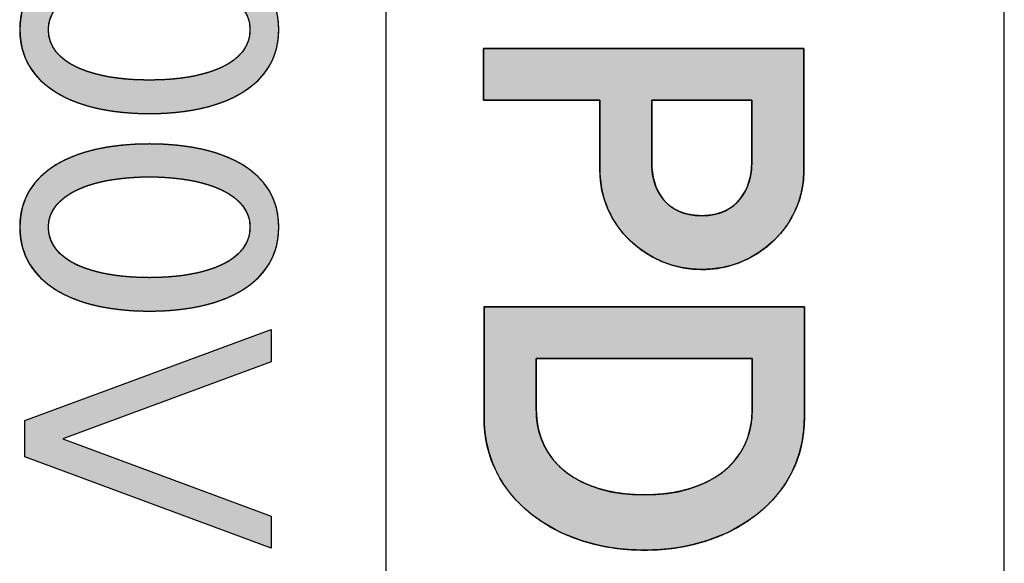
# Model space of a CAD drawing. Units: millimetres. Extents: x 3874 to 5149, y 1776 to 2199.
# Drawn here: x 3971 to 3981, y 2017 to 2023 of the extents above; entities that cross this region are included whole.
import ezdxf

# ---------------------------------------------------------------- set-up
doc = ezdxf.new("R2010")
doc.units = ezdxf.units.MM
doc.layers.add('레이어_1', color=7, linetype='Continuous')

msp = doc.modelspace()

# ---------------------------------------------------------------- hatches: boundary and pattern name
at = {"layer": '레이어_1', "linetype": 'Continuous'}
h = msp.add_hatch(color=7, dxfattribs=at)
h.paths.add_polyline_path([(3971.166, 2022.765), (3971.168, 2022.697), (3971.176, 2022.632), (3971.189, 2022.569), (3971.207, 2022.51), (3971.23, 2022.452), (3971.257, 2022.398), (3971.289, 2022.346), (3971.326, 2022.297), (3971.367, 2022.251), (3971.412, 2022.207), (3971.461, 2022.166), (3971.514, 2022.128), (3971.571, 2022.093), (3971.632, 2022.06), (3971.697, 2022.03), (3971.765, 2022.003), (3971.837, 2021.979), (3971.912, 2021.957), (3971.99, 2021.939), (3972.072, 2021.923), (3972.156, 2021.91), (3972.243, 2021.9), (3972.333, 2021.893), (3972.425, 2021.888), (3972.52, 2021.887), (3972.615, 2021.888), (3972.708, 2021.893), (3972.798, 2021.9), (3972.885, 2021.91), (3972.969, 2021.923), (3973.05, 2021.939), (3973.128, 2021.957), (3973.203, 2021.979), (3973.274, 2022.003), (3973.343, 2022.03), (3973.407, 2022.06), (3973.468, 2022.093), (3973.525, 2022.128), (3973.578, 2022.166), (3973.627, 2022.207), (3973.672, 2022.251), (3973.713, 2022.297), (3973.749, 2022.346), (3973.781, 2022.398), (3973.808, 2022.452), (3973.831, 2022.51), (3973.849, 2022.569), (3973.861, 2022.632), (3973.869, 2022.697), (3973.872, 2022.765), (3973.869, 2022.832), (3973.861, 2022.897), (3973.849, 2022.959), (3973.831, 2023.018), (3973.808, 2023.075), (3973.781, 2023.129), (3973.749, 2023.18), (3973.713, 2023.229), (3973.672, 2023.275), (3973.627, 2023.318), (3973.578, 2023.358), (3973.525, 2023.396), (3973.468, 2023.431), (3973.407, 2023.463), (3973.343, 2023.493), (3973.274, 2023.519), (3973.203, 2023.543), (3973.128, 2023.564), (3973.05, 2023.582), (3972.969, 2023.598), (3972.885, 2023.611), (3972.798, 2023.621), (3972.708, 2023.628), (3972.615, 2023.632), (3972.52, 2023.633), (3972.425, 2023.632), (3972.333, 2023.628), (3972.243, 2023.621), (3972.156, 2023.611), (3972.072, 2023.598), (3971.99, 2023.582), (3971.912, 2023.564), (3971.837, 2023.543), (3971.765, 2023.519), (3971.697, 2023.493), (3971.632, 2023.463), (3971.571, 2023.431), (3971.514, 2023.396), (3971.461, 2023.358), (3971.412, 2023.318), (3971.367, 2023.275), (3971.326, 2023.229), (3971.289, 2023.18), (3971.257, 2023.129), (3971.23, 2023.075), (3971.207, 2023.018), (3971.189, 2022.959), (3971.176, 2022.897), (3971.168, 2022.832)])
h.paths.add_polyline_path([(3973.571, 2022.765), (3973.569, 2022.805), (3973.563, 2022.844), (3973.552, 2022.881), (3973.538, 2022.916), (3973.52, 2022.95), (3973.498, 2022.983), (3973.472, 2023.013), (3973.443, 2023.043), (3973.41, 2023.071), (3973.374, 2023.097), (3973.335, 2023.121), (3973.293, 2023.144), (3973.248, 2023.165), (3973.201, 2023.185), (3973.15, 2023.203), (3973.097, 2023.219), (3973.041, 2023.234), (3972.983, 2023.247), (3972.923, 2023.258), (3972.861, 2023.268), (3972.796, 2023.276), (3972.73, 2023.282), (3972.662, 2023.286), (3972.592, 2023.289), (3972.52, 2023.29), (3972.449, 2023.289), (3972.379, 2023.286), (3972.311, 2023.282), (3972.244, 2023.276), (3972.18, 2023.268), (3972.117, 2023.258), (3972.057, 2023.247), (3971.999, 2023.234), (3971.943, 2023.219), (3971.89, 2023.203), (3971.839, 2023.185), (3971.791, 2023.165), (3971.746, 2023.144), (3971.703, 2023.121), (3971.664, 2023.097), (3971.628, 2023.071), (3971.596, 2023.043), (3971.566, 2023.013), (3971.54, 2022.983), (3971.518, 2022.95), (3971.5, 2022.916), (3971.485, 2022.881), (3971.475, 2022.844), (3971.469, 2022.805), (3971.466, 2022.765), (3971.469, 2022.723), (3971.475, 2022.684), (3971.485, 2022.645), (3971.5, 2022.609), (3971.518, 2022.574), (3971.54, 2022.541), (3971.566, 2022.51), (3971.596, 2022.48), (3971.628, 2022.453), (3971.664, 2022.426), (3971.703, 2022.402), (3971.746, 2022.379), (3971.791, 2022.358), (3971.839, 2022.339), (3971.89, 2022.321), (3971.943, 2022.305), (3971.999, 2022.291), (3972.057, 2022.278), (3972.117, 2022.267), (3972.18, 2022.258), (3972.244, 2022.25), (3972.311, 2022.244), (3972.379, 2022.24), (3972.449, 2022.238), (3972.52, 2022.237), (3972.592, 2022.238), (3972.662, 2022.24), (3972.73, 2022.244), (3972.796, 2022.25), (3972.861, 2022.258), (3972.923, 2022.267), (3972.983, 2022.278), (3973.041, 2022.291), (3973.097, 2022.305), (3973.15, 2022.321), (3973.201, 2022.339), (3973.248, 2022.358), (3973.293, 2022.379), (3973.335, 2022.402), (3973.374, 2022.426), (3973.41, 2022.453), (3973.443, 2022.48), (3973.472, 2022.51), (3973.498, 2022.541), (3973.52, 2022.574), (3973.538, 2022.609), (3973.552, 2022.645), (3973.563, 2022.684), (3973.569, 2022.723)])
h = msp.add_hatch(color=7, dxfattribs=at)
h.paths.add_polyline_path([(3979.357, 2021.294), (3979.357, 2021.312), (3979.357, 2021.362), (3979.357, 2021.439), (3979.357, 2021.538), (3979.357, 2021.653), (3979.357, 2021.78), (3979.357, 2021.912), (3979.357, 2022.045), (3979.357, 2022.174), (3979.357, 2022.293), (3979.357, 2022.397), (3979.357, 2022.481), (3979.357, 2022.539), (3979.357, 2022.567), (3979.333, 2022.568), (3979.224, 2022.568), (3979.041, 2022.568), (3978.796, 2022.568), (3978.505, 2022.568), (3978.179, 2022.568), (3977.834, 2022.568), (3977.484, 2022.568), (3977.141, 2022.568), (3976.819, 2022.568), (3976.534, 2022.568), (3976.297, 2022.568), (3976.123, 2022.568), (3976.026, 2022.568), (3976.011, 2022.567), (3976.011, 2022.553), (3976.011, 2022.527), (3976.011, 2022.49), (3976.011, 2022.445), (3976.011, 2022.393), (3976.011, 2022.338), (3976.011, 2022.281), (3976.011, 2022.225), (3976.011, 2022.172), (3976.011, 2022.124), (3976.011, 2022.083), (3976.011, 2022.052), (3976.011, 2022.033), (3976.011, 2022.027), (3976.033, 2022.027), (3976.084, 2022.027), (3976.161, 2022.027), (3976.258, 2022.027), (3976.369, 2022.027), (3976.491, 2022.027), (3976.618, 2022.027), (3976.744, 2022.027), (3976.866, 2022.027), (3976.978, 2022.027), (3977.074, 2022.027), (3977.151, 2022.027), (3977.203, 2022.027), (3977.225, 2022.027), (3977.225, 2022.019), (3977.225, 2021.993), (3977.225, 2021.951), (3977.225, 2021.895), (3977.225, 2021.83), (3977.225, 2021.758), (3977.225, 2021.682), (3977.225, 2021.606), (3977.225, 2021.531), (3977.225, 2021.462), (3977.225, 2021.4), (3977.225, 2021.35), (3977.225, 2021.315), (3977.225, 2021.296), (3977.227, 2021.226), (3977.242, 2021.109), (3977.27, 2020.996), (3977.309, 2020.889), (3977.361, 2020.788), (3977.422, 2020.693), (3977.494, 2020.606), (3977.575, 2020.527), (3977.664, 2020.456), (3977.76, 2020.395), (3977.863, 2020.345), (3977.972, 2020.305), (3978.086, 2020.277), (3978.204, 2020.261), (3978.326, 2020.258), (3978.446, 2020.268), (3978.562, 2020.291), (3978.673, 2020.326), (3978.779, 2020.372), (3978.878, 2020.429), (3978.971, 2020.495), (3979.055, 2020.571), (3979.13, 2020.655), (3979.197, 2020.746), (3979.252, 2020.845), (3979.297, 2020.949), (3979.33, 2021.06), (3979.35, 2021.175)])
h.paths.add_polyline_path([(3977.767, 2021.368), (3977.768, 2021.329), (3977.771, 2021.289), (3977.776, 2021.25), (3977.784, 2021.211), (3977.794, 2021.172), (3977.806, 2021.134), (3977.821, 2021.098), (3977.839, 2021.062), (3977.86, 2021.028), (3977.883, 2020.996), (3977.909, 2020.965), (3977.938, 2020.937), (3977.971, 2020.911), (3978.006, 2020.888), (3978.045, 2020.868), (3978.087, 2020.851), (3978.133, 2020.837), (3978.182, 2020.827), (3978.235, 2020.821), (3978.291, 2020.819), (3978.345, 2020.821), (3978.396, 2020.827), (3978.444, 2020.837), (3978.488, 2020.851), (3978.53, 2020.868), (3978.568, 2020.888), (3978.603, 2020.911), (3978.635, 2020.937), (3978.665, 2020.965), (3978.691, 2020.996), (3978.715, 2021.028), (3978.736, 2021.062), (3978.754, 2021.098), (3978.769, 2021.134), (3978.782, 2021.172), (3978.793, 2021.211), (3978.801, 2021.25), (3978.807, 2021.289), (3978.81, 2021.329), (3978.811, 2021.368), (3978.811, 2021.373), (3978.811, 2021.387), (3978.811, 2021.408), (3978.811, 2021.437), (3978.811, 2021.471), (3978.811, 2021.51), (3978.811, 2021.554), (3978.811, 2021.6), (3978.811, 2021.648), (3978.811, 2021.698), (3978.811, 2021.747), (3978.811, 2021.795), (3978.811, 2021.841), (3978.811, 2021.885), (3978.811, 2021.924), (3978.811, 2021.958), (3978.811, 2021.987), (3978.811, 2022.008), (3978.811, 2022.022), (3978.811, 2022.027), (3978.804, 2022.027), (3978.782, 2022.027), (3978.748, 2022.027), (3978.703, 2022.027), (3978.648, 2022.027), (3978.586, 2022.027), (3978.517, 2022.027), (3978.444, 2022.027), (3978.367, 2022.027), (3978.289, 2022.027), (3978.211, 2022.027), (3978.134, 2022.027), (3978.061, 2022.027), (3977.992, 2022.027), (3977.93, 2022.027), (3977.875, 2022.027), (3977.83, 2022.027), (3977.796, 2022.027), (3977.774, 2022.027), (3977.767, 2022.027), (3977.767, 2022.022), (3977.767, 2022.008), (3977.767, 2021.987), (3977.767, 2021.958), (3977.767, 2021.924), (3977.767, 2021.885), (3977.767, 2021.841), (3977.767, 2021.795), (3977.767, 2021.747), (3977.767, 2021.698), (3977.767, 2021.648), (3977.767, 2021.6), (3977.767, 2021.554), (3977.767, 2021.51), (3977.767, 2021.471), (3977.767, 2021.437), (3977.767, 2021.408), (3977.767, 2021.387), (3977.767, 2021.373)])
h = msp.add_hatch(color=7, dxfattribs=at)
h.paths.add_polyline_path([(3971.166, 2020.701), (3971.168, 2020.633), (3971.176, 2020.568), (3971.189, 2020.505), (3971.207, 2020.445), (3971.23, 2020.388), (3971.257, 2020.334), (3971.289, 2020.282), (3971.326, 2020.233), (3971.367, 2020.186), (3971.412, 2020.143), (3971.461, 2020.102), (3971.514, 2020.064), (3971.571, 2020.028), (3971.632, 2019.996), (3971.697, 2019.966), (3971.765, 2019.939), (3971.837, 2019.914), (3971.912, 2019.893), (3971.99, 2019.874), (3972.072, 2019.859), (3972.156, 2019.846), (3972.243, 2019.836), (3972.333, 2019.828), (3972.425, 2019.824), (3972.52, 2019.823), (3972.615, 2019.824), (3972.708, 2019.828), (3972.798, 2019.836), (3972.885, 2019.846), (3972.969, 2019.859), (3973.05, 2019.874), (3973.128, 2019.893), (3973.203, 2019.914), (3973.274, 2019.939), (3973.343, 2019.966), (3973.407, 2019.996), (3973.468, 2020.028), (3973.525, 2020.064), (3973.578, 2020.102), (3973.627, 2020.143), (3973.672, 2020.186), (3973.713, 2020.233), (3973.749, 2020.282), (3973.781, 2020.334), (3973.808, 2020.388), (3973.831, 2020.445), (3973.849, 2020.505), (3973.861, 2020.568), (3973.869, 2020.633), (3973.872, 2020.701), (3973.869, 2020.768), (3973.861, 2020.833), (3973.849, 2020.895), (3973.831, 2020.954), (3973.808, 2021.011), (3973.781, 2021.065), (3973.749, 2021.116), (3973.713, 2021.165), (3973.672, 2021.21), (3973.627, 2021.254), (3973.578, 2021.294), (3973.525, 2021.332), (3973.468, 2021.367), (3973.407, 2021.399), (3973.343, 2021.428), (3973.274, 2021.455), (3973.203, 2021.479), (3973.128, 2021.5), (3973.05, 2021.518), (3972.969, 2021.534), (3972.885, 2021.546), (3972.798, 2021.556), (3972.708, 2021.563), (3972.615, 2021.568), (3972.52, 2021.569), (3972.425, 2021.568), (3972.333, 2021.563), (3972.243, 2021.556), (3972.156, 2021.546), (3972.072, 2021.534), (3971.99, 2021.518), (3971.912, 2021.5), (3971.837, 2021.479), (3971.765, 2021.455), (3971.697, 2021.428), (3971.632, 2021.399), (3971.571, 2021.367), (3971.514, 2021.332), (3971.461, 2021.294), (3971.412, 2021.254), (3971.367, 2021.21), (3971.326, 2021.165), (3971.289, 2021.116), (3971.257, 2021.065), (3971.23, 2021.011), (3971.207, 2020.954), (3971.189, 2020.895), (3971.176, 2020.833), (3971.168, 2020.768)])
h.paths.add_polyline_path([(3973.571, 2020.701), (3973.569, 2020.741), (3973.563, 2020.779), (3973.552, 2020.816), (3973.538, 2020.852), (3973.52, 2020.886), (3973.498, 2020.918), (3973.472, 2020.949), (3973.443, 2020.978), (3973.41, 2021.006), (3973.374, 2021.032), (3973.335, 2021.057), (3973.293, 2021.08), (3973.248, 2021.101), (3973.201, 2021.121), (3973.15, 2021.139), (3973.097, 2021.155), (3973.041, 2021.17), (3972.983, 2021.183), (3972.923, 2021.194), (3972.861, 2021.203), (3972.796, 2021.211), (3972.73, 2021.217), (3972.662, 2021.222), (3972.592, 2021.225), (3972.52, 2021.225), (3972.449, 2021.225), (3972.379, 2021.222), (3972.311, 2021.217), (3972.244, 2021.211), (3972.18, 2021.203), (3972.117, 2021.194), (3972.057, 2021.183), (3971.999, 2021.17), (3971.943, 2021.155), (3971.89, 2021.139), (3971.839, 2021.121), (3971.791, 2021.101), (3971.746, 2021.08), (3971.703, 2021.057), (3971.664, 2021.032), (3971.628, 2021.006), (3971.596, 2020.978), (3971.566, 2020.949), (3971.54, 2020.918), (3971.518, 2020.886), (3971.5, 2020.852), (3971.485, 2020.816), (3971.475, 2020.779), (3971.469, 2020.741), (3971.466, 2020.701), (3971.469, 2020.659), (3971.475, 2020.619), (3971.485, 2020.581), (3971.5, 2020.545), (3971.518, 2020.51), (3971.54, 2020.477), (3971.566, 2020.446), (3971.596, 2020.416), (3971.628, 2020.388), (3971.664, 2020.362), (3971.703, 2020.338), (3971.746, 2020.315), (3971.791, 2020.294), (3971.839, 2020.274), (3971.89, 2020.257), (3971.943, 2020.241), (3971.999, 2020.226), (3972.057, 2020.214), (3972.117, 2020.203), (3972.18, 2020.193), (3972.244, 2020.186), (3972.311, 2020.18), (3972.379, 2020.176), (3972.449, 2020.173), (3972.52, 2020.172), (3972.592, 2020.173), (3972.662, 2020.176), (3972.73, 2020.18), (3972.796, 2020.186), (3972.861, 2020.193), (3972.923, 2020.203), (3972.983, 2020.214), (3973.041, 2020.226), (3973.097, 2020.241), (3973.15, 2020.257), (3973.201, 2020.274), (3973.248, 2020.294), (3973.293, 2020.315), (3973.335, 2020.338), (3973.374, 2020.362), (3973.41, 2020.388), (3973.443, 2020.416), (3973.472, 2020.446), (3973.498, 2020.477), (3973.52, 2020.51), (3973.538, 2020.545), (3973.552, 2020.581), (3973.563, 2020.619), (3973.569, 2020.659)])
h = msp.add_hatch(color=7, dxfattribs=at)
h.paths.add_polyline_path([(3979.362, 2019.869), (3979.337, 2019.869), (3979.268, 2019.869), (3979.158, 2019.869), (3979.014, 2019.869), (3978.839, 2019.869), (3978.639, 2019.869), (3978.419, 2019.869), (3978.183, 2019.869), (3977.938, 2019.869), (3977.688, 2019.869), (3977.438, 2019.869), (3977.193, 2019.869), (3976.958, 2019.869), (3976.738, 2019.869), (3976.538, 2019.869), (3976.363, 2019.869), (3976.218, 2019.869), (3976.108, 2019.869), (3976.039, 2019.869), (3976.015, 2019.869), (3976.015, 2019.861), (3976.015, 2019.837), (3976.015, 2019.799), (3976.015, 2019.749), (3976.015, 2019.689), (3976.015, 2019.619), (3976.015, 2019.543), (3976.015, 2019.462), (3976.015, 2019.377), (3976.015, 2019.291), (3976.015, 2019.204), (3976.015, 2019.119), (3976.015, 2019.038), (3976.015, 2018.962), (3976.015, 2018.893), (3976.015, 2018.832), (3976.015, 2018.782), (3976.015, 2018.744), (3976.015, 2018.72), (3976.015, 2018.712), (3976.02, 2018.587), (3976.037, 2018.468), (3976.064, 2018.353), (3976.101, 2018.243), (3976.147, 2018.138), (3976.203, 2018.039), (3976.267, 2017.946), (3976.34, 2017.858), (3976.421, 2017.777), (3976.508, 2017.701), (3976.603, 2017.632), (3976.704, 2017.569), (3976.811, 2017.513), (3976.924, 2017.464), (3977.041, 2017.422), (3977.164, 2017.388), (3977.29, 2017.36), (3977.42, 2017.341), (3977.554, 2017.329), (3977.69, 2017.325), (3977.827, 2017.329), (3977.96, 2017.341), (3978.09, 2017.36), (3978.217, 2017.388), (3978.339, 2017.422), (3978.456, 2017.464), (3978.569, 2017.513), (3978.675, 2017.569), (3978.776, 2017.632), (3978.87, 2017.701), (3978.958, 2017.777), (3979.038, 2017.858), (3979.11, 2017.946), (3979.174, 2018.039), (3979.23, 2018.138), (3979.276, 2018.243), (3979.313, 2018.353), (3979.34, 2018.468), (3979.356, 2018.587), (3979.362, 2018.712), (3979.362, 2018.72), (3979.362, 2018.744), (3979.362, 2018.782), (3979.362, 2018.832), (3979.362, 2018.893), (3979.362, 2018.962), (3979.362, 2019.038), (3979.362, 2019.119), (3979.362, 2019.204), (3979.362, 2019.291), (3979.362, 2019.377), (3979.362, 2019.462), (3979.362, 2019.543), (3979.362, 2019.619), (3979.362, 2019.689), (3979.362, 2019.749), (3979.362, 2019.799), (3979.362, 2019.837), (3979.362, 2019.861)])
h.paths.add_polyline_path([(3976.561, 2019.328), (3976.561, 2019.324), (3976.561, 2019.313), (3976.561, 2019.295), (3976.561, 2019.272), (3976.561, 2019.244), (3976.561, 2019.212), (3976.561, 2019.177), (3976.561, 2019.14), (3976.561, 2019.101), (3976.561, 2019.061), (3976.561, 2019.021), (3976.561, 2018.982), (3976.561, 2018.944), (3976.561, 2018.909), (3976.561, 2018.877), (3976.561, 2018.849), (3976.561, 2018.826), (3976.561, 2018.809), (3976.561, 2018.798), (3976.561, 2018.794), (3976.564, 2018.711), (3976.574, 2018.632), (3976.591, 2018.557), (3976.614, 2018.486), (3976.643, 2018.418), (3976.678, 2018.354), (3976.719, 2018.293), (3976.766, 2018.237), (3976.818, 2018.185), (3976.875, 2018.137), (3976.937, 2018.093), (3977.004, 2018.054), (3977.075, 2018.019), (3977.151, 2017.988), (3977.232, 2017.962), (3977.316, 2017.94), (3977.404, 2017.923), (3977.496, 2017.911), (3977.592, 2017.904), (3977.69, 2017.901), (3977.789, 2017.904), (3977.884, 2017.911), (3977.976, 2017.923), (3978.064, 2017.94), (3978.148, 2017.962), (3978.228, 2017.988), (3978.304, 2018.019), (3978.375, 2018.054), (3978.442, 2018.093), (3978.504, 2018.137), (3978.561, 2018.185), (3978.612, 2018.237), (3978.658, 2018.293), (3978.699, 2018.354), (3978.734, 2018.418), (3978.763, 2018.486), (3978.786, 2018.557), (3978.802, 2018.632), (3978.812, 2018.711), (3978.816, 2018.794), (3978.816, 2018.798), (3978.816, 2018.809), (3978.816, 2018.826), (3978.816, 2018.849), (3978.816, 2018.877), (3978.816, 2018.909), (3978.816, 2018.944), (3978.816, 2018.982), (3978.816, 2019.021), (3978.816, 2019.061), (3978.816, 2019.101), (3978.816, 2019.14), (3978.816, 2019.177), (3978.816, 2019.212), (3978.816, 2019.244), (3978.816, 2019.272), (3978.816, 2019.295), (3978.816, 2019.313), (3978.816, 2019.324), (3978.816, 2019.328), (3978.8, 2019.328), (3978.753, 2019.328), (3978.679, 2019.328), (3978.581, 2019.328), (3978.464, 2019.328), (3978.329, 2019.328), (3978.18, 2019.328), (3978.022, 2019.328), (3977.857, 2019.328), (3977.688, 2019.328), (3977.52, 2019.328), (3977.355, 2019.328), (3977.196, 2019.328), (3977.048, 2019.328), (3976.913, 2019.328), (3976.795, 2019.328), (3976.698, 2019.328), (3976.624, 2019.328), (3976.577, 2019.328)])
msp.add_hatch(color=7, dxfattribs=at).paths.add_polyline_path([(3971.218, 2018.299), (3973.792, 2017.345), (3973.792, 2017.679), (3971.618, 2018.487), (3973.792, 2019.292), (3973.792, 2019.629), (3971.218, 2018.678)])

# ---------------------------------------------------------------- linework, layer by layer
at = {"layer": '레이어_1', "color": 7, "linetype": 'Continuous'}
for p, q in [((3981.449, 1978.913), (3981.449, 2027.113)), ((3974.988, 2025.448), (3974.988, 1980.175)), ((3971.218, 2018.678), (3973.792, 2019.629)), ((3971.218, 2018.678), (3973.792, 2019.629)), ((3973.792, 2019.629), (3973.792, 2019.292)), ((3973.792, 2019.629), (3973.792, 2019.292)), ((3973.792, 2019.292), (3971.618, 2018.487)), ((3973.792, 2019.292), (3971.618, 2018.487)), ((3971.218, 2018.299), (3971.218, 2018.678)), ((3971.218, 2018.299), (3971.218, 2018.678)), ((3971.618, 2018.487), (3973.792, 2017.679)), ((3971.618, 2018.487), (3973.792, 2017.679)), ((3973.792, 2017.345), (3971.218, 2018.299)), ((3973.792, 2017.345), (3971.218, 2018.299)), ((3973.792, 2017.679), (3973.792, 2017.345)), ((3973.792, 2017.679), (3973.792, 2017.345))]:
    msp.add_line(p, q, dxfattribs=at)
for points, degree, knots in [([(3971.166, 2022.765), (3971.166, 2023.337), (3971.719, 2023.633), (3972.52, 2023.633), (3973.322, 2023.633), (3973.872, 2023.337), (3973.872, 2022.765), (3973.872, 2022.189), (3973.322, 2021.887), (3972.52, 2021.887), (3971.719, 2021.887), (3971.166, 2022.189), (3971.166, 2022.765)], 3, [0, 0, 0, 0, 0.25, 0.25, 0.25, 0.5, 0.5, 0.5, 0.75, 0.75, 0.75, 1, 1, 1, 1]), ([(3971.166, 2022.765), (3971.168, 2022.832), (3971.176, 2022.897), (3971.189, 2022.959), (3971.207, 2023.018), (3971.23, 2023.075), (3971.257, 2023.129), (3971.289, 2023.18), (3971.326, 2023.229), (3971.367, 2023.275), (3971.412, 2023.318), (3971.461, 2023.358), (3971.514, 2023.396), (3971.571, 2023.431), (3971.632, 2023.463), (3971.697, 2023.493), (3971.765, 2023.519), (3971.837, 2023.543), (3971.912, 2023.564), (3971.99, 2023.582), (3972.072, 2023.598), (3972.156, 2023.611), (3972.243, 2023.621), (3972.333, 2023.628), (3972.425, 2023.632), (3972.52, 2023.633), (3972.615, 2023.632), (3972.708, 2023.628), (3972.798, 2023.621), (3972.885, 2023.611), (3972.969, 2023.598), (3973.05, 2023.582), (3973.128, 2023.564), (3973.203, 2023.543), (3973.274, 2023.519), (3973.343, 2023.493), (3973.407, 2023.463), (3973.468, 2023.431), (3973.525, 2023.396), (3973.578, 2023.358), (3973.627, 2023.318), (3973.672, 2023.275), (3973.713, 2023.229), (3973.749, 2023.18), (3973.781, 2023.129), (3973.808, 2023.075), (3973.831, 2023.018), (3973.849, 2022.959), (3973.861, 2022.897), (3973.869, 2022.832), (3973.872, 2022.765), (3973.869, 2022.697), (3973.861, 2022.632), (3973.849, 2022.569), (3973.831, 2022.51), (3973.808, 2022.452), (3973.781, 2022.398), (3973.749, 2022.346), (3973.713, 2022.297), (3973.672, 2022.251), (3973.627, 2022.207), (3973.578, 2022.166), (3973.525, 2022.128), (3973.468, 2022.093), (3973.407, 2022.06), (3973.343, 2022.03), (3973.274, 2022.003), (3973.203, 2021.979), (3973.128, 2021.957), (3973.05, 2021.939), (3972.969, 2021.923), (3972.885, 2021.91), (3972.798, 2021.9), (3972.708, 2021.893), (3972.615, 2021.888), (3972.52, 2021.887), (3972.425, 2021.888), (3972.333, 2021.893), (3972.243, 2021.9), (3972.156, 2021.91), (3972.072, 2021.923), (3971.99, 2021.939), (3971.912, 2021.957), (3971.837, 2021.979), (3971.765, 2022.003), (3971.697, 2022.03), (3971.632, 2022.06), (3971.571, 2022.093), (3971.514, 2022.128), (3971.461, 2022.166), (3971.412, 2022.207), (3971.367, 2022.251), (3971.326, 2022.297), (3971.289, 2022.346), (3971.257, 2022.398), (3971.23, 2022.452), (3971.207, 2022.51), (3971.189, 2022.569), (3971.176, 2022.632), (3971.168, 2022.697), (3971.166, 2022.765)], 1, [0, 0, 0.009349, 0.018388, 0.027174, 0.03577, 0.044236, 0.052632, 0.061016, 0.069442, 0.077963, 0.086621, 0.095459, 0.104511, 0.113806, 0.12337, 0.133222, 0.14338, 0.153855, 0.164658, 0.175794, 0.187269, 0.199085, 0.211242, 0.22374, 0.236576, 0.249747, 0.262922, 0.275757, 0.288249, 0.300397, 0.3122, 0.323659, 0.334777, 0.345559, 0.356012, 0.366147, 0.375975, 0.385516, 0.394788, 0.403817, 0.412634, 0.421274, 0.429777, 0.43819, 0.446563, 0.45495, 0.463409, 0.472001, 0.480786, 0.489823, 0.499172, 0.508578, 0.517675, 0.526521, 0.535175, 0.543697, 0.552145, 0.560577, 0.569046, 0.577602, 0.58629, 0.59515, 0.604219, 0.613525, 0.623095, 0.632949, 0.643104, 0.653574, 0.664369, 0.675497, 0.686963, 0.698771, 0.710922, 0.723415, 0.736251, 0.749426, 0.762597, 0.775434, 0.787933, 0.800093, 0.811914, 0.823396, 0.834542, 0.845358, 0.85585, 0.866028, 0.875906, 0.885499, 0.894828, 0.903919, 0.9128, 0.921507, 0.93008, 0.938563, 0.947006, 0.955463, 0.963991, 0.972649, 0.981497, 0.990594, 1, 1]), ([(3973.571, 2022.765), (3973.571, 2023.105), (3973.122, 2023.29), (3972.52, 2023.29), (3971.919, 2023.29), (3971.466, 2023.105), (3971.466, 2022.765), (3971.466, 2022.412), (3971.919, 2022.237), (3972.52, 2022.237), (3973.122, 2022.237), (3973.571, 2022.412), (3973.571, 2022.765)], 3, [0, 0, 0, 0, 0.25, 0.25, 0.25, 0.5, 0.5, 0.5, 0.75, 0.75, 0.75, 1, 1, 1, 1]), ([(3973.571, 2022.765), (3973.569, 2022.805), (3973.563, 2022.844), (3973.552, 2022.881), (3973.538, 2022.916), (3973.52, 2022.95), (3973.498, 2022.983), (3973.472, 2023.013), (3973.443, 2023.043), (3973.41, 2023.071), (3973.374, 2023.097), (3973.335, 2023.121), (3973.293, 2023.144), (3973.248, 2023.165), (3973.201, 2023.185), (3973.15, 2023.203), (3973.097, 2023.219), (3973.041, 2023.234), (3972.983, 2023.247), (3972.923, 2023.258), (3972.861, 2023.268), (3972.796, 2023.276), (3972.73, 2023.282), (3972.662, 2023.286), (3972.592, 2023.289), (3972.52, 2023.29), (3972.449, 2023.289), (3972.379, 2023.286), (3972.311, 2023.282), (3972.244, 2023.276), (3972.18, 2023.268), (3972.117, 2023.258), (3972.057, 2023.247), (3971.999, 2023.234), (3971.943, 2023.219), (3971.89, 2023.203), (3971.839, 2023.185), (3971.791, 2023.165), (3971.746, 2023.144), (3971.703, 2023.121), (3971.664, 2023.097), (3971.628, 2023.071), (3971.596, 2023.043), (3971.566, 2023.013), (3971.54, 2022.983), (3971.518, 2022.95), (3971.5, 2022.916), (3971.485, 2022.881), (3971.475, 2022.844), (3971.469, 2022.805), (3971.466, 2022.765), (3971.469, 2022.723), (3971.475, 2022.684), (3971.485, 2022.645), (3971.5, 2022.609), (3971.518, 2022.574), (3971.54, 2022.541), (3971.566, 2022.51), (3971.596, 2022.48), (3971.628, 2022.453), (3971.664, 2022.426), (3971.703, 2022.402), (3971.746, 2022.379), (3971.791, 2022.358), (3971.839, 2022.339), (3971.89, 2022.321), (3971.943, 2022.305), (3971.999, 2022.291), (3972.057, 2022.278), (3972.117, 2022.267), (3972.18, 2022.258), (3972.244, 2022.25), (3972.311, 2022.244), (3972.379, 2022.24), (3972.449, 2022.238), (3972.52, 2022.237), (3972.592, 2022.238), (3972.662, 2022.24), (3972.73, 2022.244), (3972.796, 2022.25), (3972.861, 2022.258), (3972.923, 2022.267), (3972.983, 2022.278), (3973.041, 2022.291), (3973.097, 2022.305), (3973.15, 2022.321), (3973.201, 2022.339), (3973.248, 2022.358), (3973.293, 2022.379), (3973.335, 2022.402), (3973.374, 2022.426), (3973.41, 2022.453), (3973.443, 2022.48), (3973.472, 2022.51), (3973.498, 2022.541), (3973.52, 2022.574), (3973.538, 2022.609), (3973.552, 2022.645), (3973.563, 2022.684), (3973.569, 2022.723), (3973.571, 2022.765)], 1, [0, 0, 0.007759, 0.015316, 0.022757, 0.030167, 0.037624, 0.045199, 0.052953, 0.06094, 0.069201, 0.077769, 0.086671, 0.095925, 0.105544, 0.115535, 0.125902, 0.136646, 0.147764, 0.15925, 0.171099, 0.183301, 0.195847, 0.208726, 0.221927, 0.235436, 0.249241, 0.263042, 0.276553, 0.289761, 0.302654, 0.315218, 0.327442, 0.339317, 0.350832, 0.361981, 0.372758, 0.38316, 0.393186, 0.402839, 0.412126, 0.42106, 0.429658, 0.437945, 0.445954, 0.453728, 0.461318, 0.468786, 0.476203, 0.483648, 0.491207, 0.498966, 0.507001, 0.514792, 0.52243, 0.530001, 0.537587, 0.545263, 0.553097, 0.561144, 0.569451, 0.578055, 0.586984, 0.596261, 0.605899, 0.615907, 0.62629, 0.63705, 0.648182, 0.659684, 0.671547, 0.683762, 0.69632, 0.709208, 0.722414, 0.735924, 0.749725, 0.76353, 0.777038, 0.790236, 0.803111, 0.81565, 0.827844, 0.83968, 0.851153, 0.862254, 0.872981, 0.88333, 0.893303, 0.902907, 0.91215, 0.921048, 0.929622, 0.937903, 0.945927, 0.953741, 0.961403, 0.968978, 0.976541, 0.984175, 0.991966, 1, 1]), ([(3979.357, 2021.294), (3979.35, 2021.175), (3979.33, 2021.06), (3979.297, 2020.949), (3979.252, 2020.845), (3979.197, 2020.746), (3979.13, 2020.655), (3979.055, 2020.571), (3978.971, 2020.495), (3978.878, 2020.429), (3978.779, 2020.372), (3978.673, 2020.326), (3978.562, 2020.291), (3978.446, 2020.268), (3978.326, 2020.258), (3978.204, 2020.261), (3978.086, 2020.277), (3977.972, 2020.305), (3977.863, 2020.345), (3977.76, 2020.395), (3977.664, 2020.456), (3977.575, 2020.527), (3977.494, 2020.606), (3977.422, 2020.693), (3977.361, 2020.788), (3977.309, 2020.889), (3977.27, 2020.996), (3977.242, 2021.109), (3977.227, 2021.226), (3977.225, 2021.296), (3977.225, 2021.315), (3977.225, 2021.35), (3977.225, 2021.4), (3977.225, 2021.462), (3977.225, 2021.531), (3977.225, 2021.606), (3977.225, 2021.682), (3977.225, 2021.758), (3977.225, 2021.83), (3977.225, 2021.895), (3977.225, 2021.951), (3977.225, 2021.993), (3977.225, 2022.019), (3977.225, 2022.027), (3977.203, 2022.027), (3977.151, 2022.027), (3977.074, 2022.027), (3976.978, 2022.027), (3976.866, 2022.027), (3976.744, 2022.027), (3976.618, 2022.027), (3976.491, 2022.027), (3976.369, 2022.027), (3976.258, 2022.027), (3976.161, 2022.027), (3976.084, 2022.027), (3976.033, 2022.027), (3976.011, 2022.027), (3976.011, 2022.033), (3976.011, 2022.052), (3976.011, 2022.083), (3976.011, 2022.124), (3976.011, 2022.172), (3976.011, 2022.225), (3976.011, 2022.281), (3976.011, 2022.338), (3976.011, 2022.393), (3976.011, 2022.445), (3976.011, 2022.49), (3976.011, 2022.527), (3976.011, 2022.553), (3976.011, 2022.567), (3976.026, 2022.568), (3976.123, 2022.568), (3976.297, 2022.568), (3976.534, 2022.568), (3976.819, 2022.568), (3977.141, 2022.568), (3977.484, 2022.568), (3977.834, 2022.568), (3978.179, 2022.568), (3978.505, 2022.568), (3978.796, 2022.568), (3979.041, 2022.568), (3979.224, 2022.568), (3979.333, 2022.568), (3979.357, 2022.567), (3979.357, 2022.539), (3979.357, 2022.481), (3979.357, 2022.397), (3979.357, 2022.293), (3979.357, 2022.174), (3979.357, 2022.045), (3979.357, 2021.912), (3979.357, 2021.78), (3979.357, 2021.653), (3979.357, 2021.538), (3979.357, 2021.439), (3979.357, 2021.362), (3979.357, 2021.312), (3979.357, 2021.294)], 1, [0, 0, 0.011479, 0.022712, 0.033772, 0.044716, 0.055593, 0.06644, 0.077285, 0.088154, 0.099069, 0.110053, 0.121129, 0.132329, 0.143692, 0.155265, 0.16696, 0.178436, 0.189724, 0.200867, 0.2119, 0.222851, 0.233744, 0.2446, 0.255443, 0.266299, 0.277199, 0.288187, 0.299313, 0.310642, 0.317424, 0.319209, 0.32265, 0.327457, 0.33334, 0.34001, 0.347177, 0.35455, 0.361841, 0.368759, 0.375015, 0.380318, 0.38438, 0.38691, 0.387641, 0.389727, 0.394694, 0.402063, 0.411352, 0.422082, 0.433773, 0.445944, 0.458114, 0.469805, 0.480535, 0.489824, 0.497193, 0.50216, 0.504246, 0.504787, 0.506657, 0.509659, 0.513578, 0.518202, 0.523315, 0.528703, 0.534153, 0.539449, 0.544379, 0.548727, 0.552279, 0.554822, 0.556142, 0.55765, 0.566964, 0.583653, 0.606391, 0.633857, 0.664726, 0.697675, 0.73138, 0.764518, 0.795765, 0.823798, 0.847293, 0.864926, 0.875375, 0.877711, 0.880363, 0.885966, 0.894017, 0.904012, 0.915446, 0.927817, 0.940619, 0.95335, 0.965504, 0.976579, 0.98607, 0.993473, 0.998284, 1, 1]), ([(3977.767, 2021.368), (3977.768, 2021.329), (3977.771, 2021.289), (3977.776, 2021.25), (3977.784, 2021.211), (3977.794, 2021.172), (3977.806, 2021.134), (3977.821, 2021.098), (3977.839, 2021.062), (3977.86, 2021.028), (3977.883, 2020.996), (3977.909, 2020.965), (3977.938, 2020.937), (3977.971, 2020.911), (3978.006, 2020.888), (3978.045, 2020.868), (3978.087, 2020.851), (3978.133, 2020.837), (3978.182, 2020.827), (3978.235, 2020.821), (3978.291, 2020.819), (3978.345, 2020.821), (3978.396, 2020.827), (3978.444, 2020.837), (3978.488, 2020.851), (3978.53, 2020.868), (3978.568, 2020.888), (3978.603, 2020.911), (3978.635, 2020.937), (3978.665, 2020.965), (3978.691, 2020.996), (3978.715, 2021.028), (3978.736, 2021.062), (3978.754, 2021.098), (3978.769, 2021.134), (3978.782, 2021.172), (3978.793, 2021.211), (3978.801, 2021.25), (3978.807, 2021.289), (3978.81, 2021.329), (3978.811, 2021.368), (3978.811, 2021.373), (3978.811, 2021.387), (3978.811, 2021.408), (3978.811, 2021.437), (3978.811, 2021.471), (3978.811, 2021.51), (3978.811, 2021.554), (3978.811, 2021.6), (3978.811, 2021.648), (3978.811, 2021.698), (3978.811, 2021.747), (3978.811, 2021.795), (3978.811, 2021.841), (3978.811, 2021.885), (3978.811, 2021.924), (3978.811, 2021.958), (3978.811, 2021.987), (3978.811, 2022.008), (3978.811, 2022.022), (3978.811, 2022.027), (3978.804, 2022.027), (3978.782, 2022.027), (3978.748, 2022.027), (3978.703, 2022.027), (3978.648, 2022.027), (3978.586, 2022.027), (3978.517, 2022.027), (3978.444, 2022.027), (3978.367, 2022.027), (3978.289, 2022.027), (3978.211, 2022.027), (3978.134, 2022.027), (3978.061, 2022.027), (3977.992, 2022.027), (3977.93, 2022.027), (3977.875, 2022.027), (3977.83, 2022.027), (3977.796, 2022.027), (3977.774, 2022.027), (3977.767, 2022.027), (3977.767, 2022.022), (3977.767, 2022.008), (3977.767, 2021.987), (3977.767, 2021.958), (3977.767, 2021.924), (3977.767, 2021.885), (3977.767, 2021.841), (3977.767, 2021.795), (3977.767, 2021.747), (3977.767, 2021.698), (3977.767, 2021.648), (3977.767, 2021.6), (3977.767, 2021.554), (3977.767, 2021.51), (3977.767, 2021.471), (3977.767, 2021.437), (3977.767, 2021.408), (3977.767, 2021.387), (3977.767, 2021.373), (3977.767, 2021.368)], 1, [0, 0, 0.009661, 0.019392, 0.029165, 0.038957, 0.048751, 0.058534, 0.068302, 0.07806, 0.087822, 0.097613, 0.107472, 0.117446, 0.127598, 0.138002, 0.148741, 0.159908, 0.1716, 0.183919, 0.196969, 0.210852, 0.224167, 0.236751, 0.248702, 0.260115, 0.271083, 0.281694, 0.292028, 0.302158, 0.312145, 0.322039, 0.331882, 0.341702, 0.351517, 0.361337, 0.371163, 0.380989, 0.390803, 0.400589, 0.410325, 0.419987, 0.421159, 0.424515, 0.429812, 0.436807, 0.445257, 0.45492, 0.465554, 0.476916, 0.488763, 0.500852, 0.512941, 0.524788, 0.53615, 0.546783, 0.556447, 0.564897, 0.571892, 0.577189, 0.580545, 0.581717, 0.583577, 0.588901, 0.597303, 0.608399, 0.621803, 0.637132, 0.654001, 0.672024, 0.690816, 0.709993, 0.729171, 0.747963, 0.765986, 0.782854, 0.798183, 0.811588, 0.822684, 0.831086, 0.83641, 0.83827, 0.839442, 0.842798, 0.848095, 0.85509, 0.86354, 0.873203, 0.883837, 0.895199, 0.907045, 0.919135, 0.931224, 0.943071, 0.954432, 0.965066, 0.97473, 0.98318, 0.990175, 0.995472, 0.998827, 1, 1]), ([(3971.166, 2020.701), (3971.166, 2021.273), (3971.719, 2021.569), (3972.52, 2021.569), (3973.322, 2021.569), (3973.872, 2021.273), (3973.872, 2020.701), (3973.872, 2020.125), (3973.322, 2019.823), (3972.52, 2019.823), (3971.719, 2019.823), (3971.166, 2020.125), (3971.166, 2020.701)], 3, [0, 0, 0, 0, 0.25, 0.25, 0.25, 0.5, 0.5, 0.5, 0.75, 0.75, 0.75, 1, 1, 1, 1]), ([(3971.166, 2020.701), (3971.168, 2020.768), (3971.176, 2020.833), (3971.189, 2020.895), (3971.207, 2020.954), (3971.23, 2021.011), (3971.257, 2021.065), (3971.289, 2021.116), (3971.326, 2021.165), (3971.367, 2021.21), (3971.412, 2021.254), (3971.461, 2021.294), (3971.514, 2021.332), (3971.571, 2021.367), (3971.632, 2021.399), (3971.697, 2021.428), (3971.765, 2021.455), (3971.837, 2021.479), (3971.912, 2021.5), (3971.99, 2021.518), (3972.072, 2021.534), (3972.156, 2021.546), (3972.243, 2021.556), (3972.333, 2021.563), (3972.425, 2021.568), (3972.52, 2021.569), (3972.615, 2021.568), (3972.708, 2021.563), (3972.798, 2021.556), (3972.885, 2021.546), (3972.969, 2021.534), (3973.05, 2021.518), (3973.128, 2021.5), (3973.203, 2021.479), (3973.274, 2021.455), (3973.343, 2021.428), (3973.407, 2021.399), (3973.468, 2021.367), (3973.525, 2021.332), (3973.578, 2021.294), (3973.627, 2021.254), (3973.672, 2021.21), (3973.713, 2021.165), (3973.749, 2021.116), (3973.781, 2021.065), (3973.808, 2021.011), (3973.831, 2020.954), (3973.849, 2020.895), (3973.861, 2020.833), (3973.869, 2020.768), (3973.872, 2020.701), (3973.869, 2020.633), (3973.861, 2020.568), (3973.849, 2020.505), (3973.831, 2020.445), (3973.808, 2020.388), (3973.781, 2020.334), (3973.749, 2020.282), (3973.713, 2020.233), (3973.672, 2020.186), (3973.627, 2020.143), (3973.578, 2020.102), (3973.525, 2020.064), (3973.468, 2020.028), (3973.407, 2019.996), (3973.343, 2019.966), (3973.274, 2019.939), (3973.203, 2019.914), (3973.128, 2019.893), (3973.05, 2019.874), (3972.969, 2019.859), (3972.885, 2019.846), (3972.798, 2019.836), (3972.708, 2019.828), (3972.615, 2019.824), (3972.52, 2019.823), (3972.425, 2019.824), (3972.333, 2019.828), (3972.243, 2019.836), (3972.156, 2019.846), (3972.072, 2019.859), (3971.99, 2019.874), (3971.912, 2019.893), (3971.837, 2019.914), (3971.765, 2019.939), (3971.697, 2019.966), (3971.632, 2019.996), (3971.571, 2020.028), (3971.514, 2020.064), (3971.461, 2020.102), (3971.412, 2020.143), (3971.367, 2020.186), (3971.326, 2020.233), (3971.289, 2020.282), (3971.257, 2020.334), (3971.23, 2020.388), (3971.207, 2020.445), (3971.189, 2020.505), (3971.176, 2020.568), (3971.168, 2020.633), (3971.166, 2020.701)], 1, [0, 0, 0.009349, 0.018388, 0.027174, 0.03577, 0.044236, 0.052632, 0.061016, 0.069442, 0.077963, 0.086621, 0.095459, 0.104511, 0.113806, 0.12337, 0.133222, 0.14338, 0.153855, 0.164658, 0.175794, 0.187269, 0.199085, 0.211242, 0.22374, 0.236576, 0.249747, 0.262922, 0.275757, 0.288249, 0.300397, 0.3122, 0.323659, 0.334777, 0.345559, 0.356012, 0.366147, 0.375975, 0.385516, 0.394788, 0.403817, 0.412634, 0.421274, 0.429777, 0.43819, 0.446563, 0.45495, 0.463409, 0.472001, 0.480786, 0.489823, 0.499172, 0.508578, 0.517675, 0.526521, 0.535175, 0.543697, 0.552145, 0.560577, 0.569046, 0.577602, 0.58629, 0.59515, 0.604219, 0.613525, 0.623095, 0.632949, 0.643104, 0.653574, 0.664369, 0.675497, 0.686963, 0.698771, 0.710922, 0.723415, 0.736251, 0.749426, 0.762597, 0.775434, 0.787933, 0.800093, 0.811914, 0.823396, 0.834542, 0.845358, 0.85585, 0.866028, 0.875906, 0.885499, 0.894828, 0.903919, 0.9128, 0.921507, 0.93008, 0.938563, 0.947006, 0.955463, 0.963991, 0.972649, 0.981497, 0.990594, 1, 1]), ([(3977.767, 2021.368), (3977.767, 2021.107), (3977.902, 2020.819), (3978.291, 2020.819), (3978.664, 2020.819), (3978.811, 2021.107), (3978.811, 2021.368)], 3, [0, 0, 0, 0, 0.5, 0.5, 0.5, 1, 1, 1, 1]), ([(3973.571, 2020.701), (3973.571, 2021.041), (3973.122, 2021.225), (3972.52, 2021.225), (3971.919, 2021.225), (3971.466, 2021.041), (3971.466, 2020.701), (3971.466, 2020.347), (3971.919, 2020.172), (3972.52, 2020.172), (3973.122, 2020.172), (3973.571, 2020.347), (3973.571, 2020.701)], 3, [0, 0, 0, 0, 0.25, 0.25, 0.25, 0.5, 0.5, 0.5, 0.75, 0.75, 0.75, 1, 1, 1, 1]), ([(3973.571, 2020.701), (3973.569, 2020.741), (3973.563, 2020.779), (3973.552, 2020.816), (3973.538, 2020.852), (3973.52, 2020.886), (3973.498, 2020.918), (3973.472, 2020.949), (3973.443, 2020.978), (3973.41, 2021.006), (3973.374, 2021.032), (3973.335, 2021.057), (3973.293, 2021.08), (3973.248, 2021.101), (3973.201, 2021.121), (3973.15, 2021.139), (3973.097, 2021.155), (3973.041, 2021.17), (3972.983, 2021.183), (3972.923, 2021.194), (3972.861, 2021.203), (3972.796, 2021.211), (3972.73, 2021.217), (3972.662, 2021.222), (3972.592, 2021.225), (3972.52, 2021.225), (3972.449, 2021.225), (3972.379, 2021.222), (3972.311, 2021.217), (3972.244, 2021.211), (3972.18, 2021.203), (3972.117, 2021.194), (3972.057, 2021.183), (3971.999, 2021.17), (3971.943, 2021.155), (3971.89, 2021.139), (3971.839, 2021.121), (3971.791, 2021.101), (3971.746, 2021.08), (3971.703, 2021.057), (3971.664, 2021.032), (3971.628, 2021.006), (3971.596, 2020.978), (3971.566, 2020.949), (3971.54, 2020.918), (3971.518, 2020.886), (3971.5, 2020.852), (3971.485, 2020.816), (3971.475, 2020.779), (3971.469, 2020.741), (3971.466, 2020.701), (3971.469, 2020.659), (3971.475, 2020.619), (3971.485, 2020.581), (3971.5, 2020.545), (3971.518, 2020.51), (3971.54, 2020.477), (3971.566, 2020.446), (3971.596, 2020.416), (3971.628, 2020.388), (3971.664, 2020.362), (3971.703, 2020.338), (3971.746, 2020.315), (3971.791, 2020.294), (3971.839, 2020.274), (3971.89, 2020.257), (3971.943, 2020.241), (3971.999, 2020.226), (3972.057, 2020.214), (3972.117, 2020.203), (3972.18, 2020.193), (3972.244, 2020.186), (3972.311, 2020.18), (3972.379, 2020.176), (3972.449, 2020.173), (3972.52, 2020.172), (3972.592, 2020.173), (3972.662, 2020.176), (3972.73, 2020.18), (3972.796, 2020.186), (3972.861, 2020.193), (3972.923, 2020.203), (3972.983, 2020.214), (3973.041, 2020.226), (3973.097, 2020.241), (3973.15, 2020.257), (3973.201, 2020.274), (3973.248, 2020.294), (3973.293, 2020.315), (3973.335, 2020.338), (3973.374, 2020.362), (3973.41, 2020.388), (3973.443, 2020.416), (3973.472, 2020.446), (3973.498, 2020.477), (3973.52, 2020.51), (3973.538, 2020.545), (3973.552, 2020.581), (3973.563, 2020.619), (3973.569, 2020.659), (3973.571, 2020.701)], 1, [0, 0, 0.007759, 0.015316, 0.022757, 0.030167, 0.037624, 0.045199, 0.052953, 0.06094, 0.069201, 0.077769, 0.086671, 0.095925, 0.105544, 0.115535, 0.125902, 0.136646, 0.147764, 0.15925, 0.171099, 0.183301, 0.195847, 0.208726, 0.221927, 0.235436, 0.249241, 0.263042, 0.276553, 0.289761, 0.302654, 0.315218, 0.327442, 0.339317, 0.350832, 0.361981, 0.372758, 0.38316, 0.393186, 0.402839, 0.412126, 0.42106, 0.429658, 0.437945, 0.445954, 0.453728, 0.461318, 0.468786, 0.476203, 0.483648, 0.491207, 0.498966, 0.507001, 0.514792, 0.52243, 0.530001, 0.537587, 0.545263, 0.553097, 0.561144, 0.569451, 0.578055, 0.586984, 0.596261, 0.605899, 0.615907, 0.62629, 0.63705, 0.648182, 0.659684, 0.671547, 0.683762, 0.69632, 0.709208, 0.722414, 0.735924, 0.749725, 0.76353, 0.777038, 0.790236, 0.803111, 0.81565, 0.827844, 0.83968, 0.851153, 0.862254, 0.872981, 0.88333, 0.893303, 0.902907, 0.91215, 0.921048, 0.929622, 0.937903, 0.945927, 0.953741, 0.961403, 0.968978, 0.976541, 0.984175, 0.991966, 1, 1]), ([(3979.357, 2021.294), (3979.357, 2020.717), (3978.875, 2020.258), (3978.291, 2020.258), (3977.707, 2020.258), (3977.225, 2020.717), (3977.225, 2021.294)], 3, [0, 0, 0, 0, 0.5, 0.5, 0.5, 1, 1, 1, 1]), ([(3979.362, 2019.869), (3979.362, 2019.861), (3979.362, 2019.837), (3979.362, 2019.799), (3979.362, 2019.749), (3979.362, 2019.689), (3979.362, 2019.619), (3979.362, 2019.543), (3979.362, 2019.462), (3979.362, 2019.377), (3979.362, 2019.291), (3979.362, 2019.204), (3979.362, 2019.119), (3979.362, 2019.038), (3979.362, 2018.962), (3979.362, 2018.893), (3979.362, 2018.832), (3979.362, 2018.782), (3979.362, 2018.744), (3979.362, 2018.72), (3979.362, 2018.712), (3979.356, 2018.587), (3979.34, 2018.468), (3979.313, 2018.353), (3979.276, 2018.243), (3979.23, 2018.138), (3979.174, 2018.039), (3979.11, 2017.946), (3979.038, 2017.858), (3978.958, 2017.777), (3978.87, 2017.701), (3978.776, 2017.632), (3978.675, 2017.569), (3978.569, 2017.513), (3978.456, 2017.464), (3978.339, 2017.422), (3978.217, 2017.388), (3978.09, 2017.36), (3977.96, 2017.341), (3977.827, 2017.329), (3977.69, 2017.325), (3977.554, 2017.329), (3977.42, 2017.341), (3977.29, 2017.36), (3977.164, 2017.388), (3977.041, 2017.422), (3976.924, 2017.464), (3976.811, 2017.513), (3976.704, 2017.569), (3976.603, 2017.632), (3976.508, 2017.701), (3976.421, 2017.777), (3976.34, 2017.858), (3976.267, 2017.946), (3976.203, 2018.039), (3976.147, 2018.138), (3976.101, 2018.243), (3976.064, 2018.353), (3976.037, 2018.468), (3976.02, 2018.587), (3976.015, 2018.712), (3976.015, 2018.72), (3976.015, 2018.744), (3976.015, 2018.782), (3976.015, 2018.832), (3976.015, 2018.893), (3976.015, 2018.962), (3976.015, 2019.038), (3976.015, 2019.119), (3976.015, 2019.204), (3976.015, 2019.291), (3976.015, 2019.377), (3976.015, 2019.462), (3976.015, 2019.543), (3976.015, 2019.619), (3976.015, 2019.689), (3976.015, 2019.749), (3976.015, 2019.799), (3976.015, 2019.837), (3976.015, 2019.861), (3976.015, 2019.869), (3976.039, 2019.869), (3976.108, 2019.869), (3976.218, 2019.869), (3976.363, 2019.869), (3976.538, 2019.869), (3976.738, 2019.869), (3976.958, 2019.869), (3977.193, 2019.869), (3977.438, 2019.869), (3977.688, 2019.869), (3977.938, 2019.869), (3978.183, 2019.869), (3978.419, 2019.869), (3978.639, 2019.869), (3978.839, 2019.869), (3979.014, 2019.869), (3979.158, 2019.869), (3979.268, 2019.869), (3979.337, 2019.869), (3979.362, 2019.869)], 1, [0, 0, 0.000798, 0.003082, 0.006686, 0.011446, 0.017196, 0.023772, 0.031009, 0.03874, 0.046802, 0.055028, 0.063255, 0.071317, 0.079048, 0.086285, 0.09286, 0.098611, 0.103371, 0.106975, 0.109259, 0.110057, 0.121913, 0.133413, 0.144633, 0.155646, 0.166519, 0.177316, 0.188091, 0.198895, 0.20977, 0.220751, 0.231869, 0.243148, 0.254605, 0.266258, 0.278115, 0.290187, 0.302478, 0.314994, 0.327739, 0.340716, 0.353696, 0.366449, 0.378979, 0.391289, 0.403381, 0.415263, 0.426941, 0.438425, 0.44973, 0.460874, 0.471879, 0.482776, 0.493599, 0.50439, 0.515199, 0.526081, 0.5371, 0.548323, 0.559825, 0.571681, 0.572479, 0.574762, 0.578367, 0.583127, 0.588877, 0.595453, 0.602689, 0.610421, 0.618482, 0.626709, 0.634936, 0.642998, 0.650729, 0.657965, 0.664541, 0.670292, 0.675052, 0.678656, 0.68094, 0.681738, 0.684045, 0.690649, 0.701072, 0.714837, 0.731466, 0.750482, 0.771408, 0.793766, 0.817079, 0.840869, 0.864659, 0.887972, 0.91033, 0.931255, 0.950272, 0.966901, 0.980666, 0.991089, 0.997693, 1, 1]), ([(3976.561, 2019.328), (3976.561, 2019.324), (3976.561, 2019.313), (3976.561, 2019.295), (3976.561, 2019.272), (3976.561, 2019.244), (3976.561, 2019.212), (3976.561, 2019.177), (3976.561, 2019.14), (3976.561, 2019.101), (3976.561, 2019.061), (3976.561, 2019.021), (3976.561, 2018.982), (3976.561, 2018.944), (3976.561, 2018.909), (3976.561, 2018.877), (3976.561, 2018.849), (3976.561, 2018.826), (3976.561, 2018.809), (3976.561, 2018.798), (3976.561, 2018.794), (3976.564, 2018.711), (3976.574, 2018.632), (3976.591, 2018.557), (3976.614, 2018.486), (3976.643, 2018.418), (3976.678, 2018.354), (3976.719, 2018.293), (3976.766, 2018.237), (3976.818, 2018.185), (3976.875, 2018.137), (3976.937, 2018.093), (3977.004, 2018.054), (3977.075, 2018.019), (3977.151, 2017.988), (3977.232, 2017.962), (3977.316, 2017.94), (3977.404, 2017.923), (3977.496, 2017.911), (3977.592, 2017.904), (3977.69, 2017.901), (3977.789, 2017.904), (3977.884, 2017.911), (3977.976, 2017.923), (3978.064, 2017.94), (3978.148, 2017.962), (3978.228, 2017.988), (3978.304, 2018.019), (3978.375, 2018.054), (3978.442, 2018.093), (3978.504, 2018.137), (3978.561, 2018.185), (3978.612, 2018.237), (3978.658, 2018.293), (3978.699, 2018.354), (3978.734, 2018.418), (3978.763, 2018.486), (3978.786, 2018.557), (3978.802, 2018.632), (3978.812, 2018.711), (3978.816, 2018.794), (3978.816, 2018.798), (3978.816, 2018.809), (3978.816, 2018.826), (3978.816, 2018.849), (3978.816, 2018.877), (3978.816, 2018.909), (3978.816, 2018.944), (3978.816, 2018.982), (3978.816, 2019.021), (3978.816, 2019.061), (3978.816, 2019.101), (3978.816, 2019.14), (3978.816, 2019.177), (3978.816, 2019.212), (3978.816, 2019.244), (3978.816, 2019.272), (3978.816, 2019.295), (3978.816, 2019.313), (3978.816, 2019.324), (3978.816, 2019.328), (3978.8, 2019.328), (3978.753, 2019.328), (3978.679, 2019.328), (3978.581, 2019.328), (3978.464, 2019.328), (3978.329, 2019.328), (3978.18, 2019.328), (3978.022, 2019.328), (3977.857, 2019.328), (3977.688, 2019.328), (3977.52, 2019.328), (3977.355, 2019.328), (3977.196, 2019.328), (3977.048, 2019.328), (3976.913, 2019.328), (3976.795, 2019.328), (3976.698, 2019.328), (3976.624, 2019.328), (3976.577, 2019.328), (3976.561, 2019.328)], 1, [0, 0, 0.00059, 0.002279, 0.004945, 0.008465, 0.012718, 0.017582, 0.022934, 0.028652, 0.034614, 0.040699, 0.046783, 0.052746, 0.058464, 0.063816, 0.068679, 0.072932, 0.076453, 0.079118, 0.080807, 0.081398, 0.09398, 0.106112, 0.117875, 0.129349, 0.140617, 0.151758, 0.162852, 0.173971, 0.185187, 0.19656, 0.208148, 0.22, 0.232158, 0.24466, 0.257537, 0.270813, 0.284511, 0.298649, 0.31324, 0.328297, 0.343342, 0.357915, 0.372028, 0.385696, 0.398939, 0.411778, 0.424241, 0.436361, 0.448174, 0.459725, 0.471064, 0.482248, 0.493341, 0.504413, 0.515538, 0.526793, 0.53826, 0.550018, 0.562149, 0.574731, 0.575321, 0.57701, 0.579676, 0.583197, 0.58745, 0.592313, 0.597665, 0.603383, 0.609346, 0.61543, 0.621515, 0.627477, 0.633195, 0.638547, 0.64341, 0.647664, 0.651184, 0.65385, 0.655539, 0.656129, 0.658622, 0.665757, 0.677019, 0.691891, 0.709859, 0.730405, 0.753015, 0.777171, 0.80236, 0.828064, 0.853769, 0.878957, 0.903114, 0.925724, 0.94627, 0.964237, 0.97911, 0.990372, 0.997507, 1, 1]), ([(3976.561, 2018.794), (3976.561, 2018.233), (3977.022, 2017.901), (3977.69, 2017.901), (3978.359, 2017.901), (3978.816, 2018.233), (3978.816, 2018.794)], 3, [0, 0, 0, 0, 0.5, 0.5, 0.5, 1, 1, 1, 1]), ([(3979.362, 2018.712), (3979.362, 2017.866), (3978.608, 2017.325), (3977.69, 2017.325), (3976.772, 2017.325), (3976.015, 2017.866), (3976.015, 2018.712)], 3, [0, 0, 0, 0, 0.5, 0.5, 0.5, 1, 1, 1, 1])]:
    msp.add_open_spline(points, degree=degree, knots=knots, dxfattribs=at)
for points in [[(3976.011, 2022.027), (3976.011, 2022.027), (3976.011, 2022.568), (3976.011, 2022.568)], [(3976.011, 2022.568), (3976.011, 2022.568), (3979.357, 2022.568), (3979.357, 2022.568)], [(3979.357, 2022.568), (3979.357, 2022.568), (3979.357, 2021.294), (3979.357, 2021.294)], [(3977.225, 2022.027), (3977.225, 2022.027), (3976.011, 2022.027), (3976.011, 2022.027)], [(3977.225, 2021.294), (3977.225, 2021.294), (3977.225, 2022.027), (3977.225, 2022.027)], [(3978.811, 2022.027), (3978.811, 2022.027), (3977.767, 2022.027), (3977.767, 2022.027)], [(3977.767, 2022.027), (3977.767, 2022.027), (3977.767, 2021.368), (3977.767, 2021.368)], [(3978.811, 2021.368), (3978.811, 2021.368), (3978.811, 2022.027), (3978.811, 2022.027)], [(3976.015, 2018.712), (3976.015, 2018.712), (3976.015, 2019.869), (3976.015, 2019.869)], [(3976.015, 2019.869), (3976.015, 2019.869), (3979.362, 2019.869), (3979.362, 2019.869)], [(3979.362, 2019.869), (3979.362, 2019.869), (3979.362, 2018.712), (3979.362, 2018.712)], [(3976.561, 2019.328), (3976.561, 2019.328), (3976.561, 2018.794), (3976.561, 2018.794)], [(3978.816, 2019.328), (3978.816, 2019.328), (3976.561, 2019.328), (3976.561, 2019.328)], [(3978.816, 2018.794), (3978.816, 2018.794), (3978.816, 2019.328), (3978.816, 2019.328)]]:
    msp.add_open_spline(points, degree=3, dxfattribs=at)

doc.saveas('drawing.dxf')
